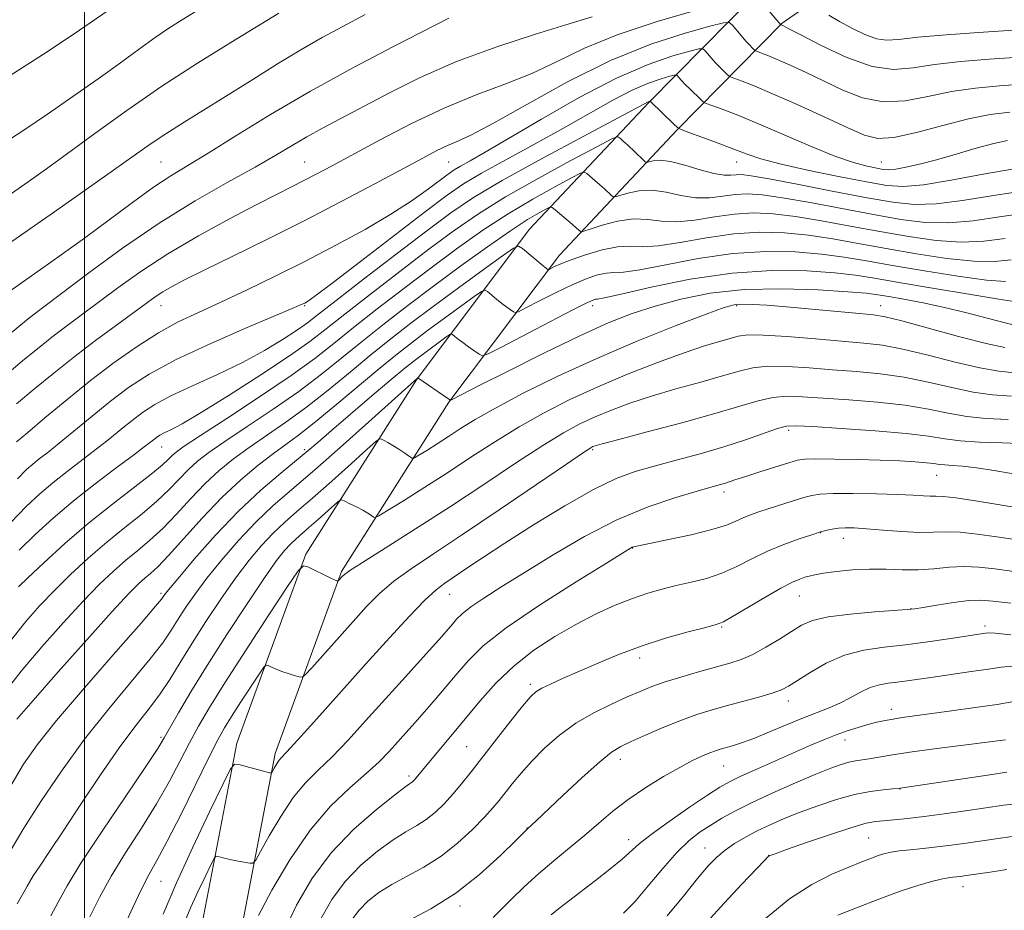
# Model space of a CAD drawing. Extents: x 2104800 to 2107700, y 314800 to 317700.
# Drawn here: x 2106984 to 2107224, y 315184 to 315400 of the extents above; entities that cross this region are included whole.
import ezdxf

# ---------------------------------------------------------------- set-up
doc = ezdxf.new("R2010")
doc.units = 0
doc.header["$MEASUREMENT"] = 0
for name, color, linetype, lineweight in [('DTM HARD BREAKLINE', 7, 'Continuous', 0), ('DTM SPOT ELEVATION', 2, 'Continuous', 13), ('GRID LINE', 7, 'Continuous', 0), ('INDEX CONTOUR', 41, 'Continuous', 13), ('INTERMEDIATE CONTOUR', 44, 'Continuous', 0)]:
    doc.layers.add(name, color=color, linetype=linetype, lineweight=lineweight)

msp = doc.modelspace()

# ---------------------------------------------------------------- linework, layer by layer
at = {"layer": 'DTM HARD BREAKLINE'}
for points in [[(2107028.11, 315000, 1030.195), (2107024.74, 315048.71, 1034.01), (2107018.41, 315094.53, 1040.45), (2107021.74, 315136.57, 1045.84), (2107028.54, 315180.08, 1050.5), (2107037.08, 315224.42, 1054.43), (2107053.84, 315270.39, 1058.2), (2107080.7, 315312.78, 1063.91), (2107108.13, 315349.34, 1070.68), (2107137.22, 315380.27, 1077.91), (2107163.45, 315406.91, 1086.12), (2107182.17, 315420.06, 1091.49), (2107189.22, 315430.97, 1093.56), (2107191.03, 315455.12, 1097.95)], [(2107037.735, 315000, 1030.139), (2107034.29, 315049.7, 1034.01), (2107028.06, 315094.81, 1040.45), (2107031.28, 315135.45, 1045.84), (2107038, 315178.43, 1050.5), (2107046.36, 315221.85, 1054.43), (2107062.5, 315266.13, 1058.2), (2107088.61, 315307.32, 1063.91), (2107115.49, 315343.15, 1070.68), (2107144.14, 315373.61, 1077.91), (2107169.68, 315399.55, 1086.12), (2107189.22, 315413.28, 1091.49), (2107198.61, 315427.81, 1093.56), (2107200.6, 315454.4, 1097.95)]]:
    msp.add_polyline3d(points, dxfattribs=at)
at = {"layer": 'DTM SPOT ELEVATION'}
for p in [(2107018.57, 315365.8, 1090.99), (2107053.57, 315365.8, 1086.91), (2107088.57, 315365.8, 1083.14), (2107158.57, 315365.8, 1077.3), (2107193.79, 315365.8, 1080.94), (2107018.57, 315330.8, 1083.27), (2107053.57, 315330.8, 1079.87), (2107123.57, 315330.8, 1065.51), (2107158.57, 315330.8, 1061.74), (2107193.57, 315330.8, 1062.66), (2107171.2, 315300.53, 1053.65), (2107018.79, 315296.44, 1075.24), (2107053.57, 315295.8, 1066.34), (2107123.57, 315295.8, 1055.8), (2107207.21, 315289.57, 1051.15), (2107155.52, 315285.52, 1051.55), (2107179.04, 315275.57, 1047.95), (2107184.49, 315274.19, 1047.35), (2107133.25, 315271.87, 1049.95), (2107018.57, 315260.8, 1066.31), (2107088.78, 315260.58, 1053.2), (2107173.83, 315260.2, 1045.16), (2107200.94, 315257.14, 1044.05), (2107154.94, 315252.66, 1045.85), (2107218.97, 315252.92, 1042.4), (2107135.02, 315245.11, 1045.45), (2107108.44, 315238.66, 1046.35), (2107171.17, 315234.67, 1041.45), (2107196.19, 315232.64, 1038.55), (2107018.57, 315225.8, 1060.27), (2107184.92, 315225.13, 1037.37), (2107092.92, 315223.56, 1046.95), (2107130.26, 315220.49, 1041.45), (2107155.43, 315218.86, 1039.15), (2107078.89, 315216.37, 1048.35), (2107198.3, 315213.21, 1033.95), (2107107.59, 315203.75, 1042.05), (2107132.3, 315200.88, 1038.55), (2107190.69, 315201.35, 1030.97), (2107150.89, 315198.88, 1034.76), (2107166.32, 315197.08, 1032.03), (2107018.57, 315190.8, 1055.1), (2107213.58, 315189.49, 1027.35), (2107091.27, 315184.81, 1041.65)]:
    msp.add_point(p, dxfattribs=at)
at = {"layer": 'GRID LINE', "flags": 128}
msp.add_lwpolyline([(2107000, 317500), (2107000, 315000)], dxfattribs=at)
at = {"layer": 'INDEX CONTOUR', "flags": 128}
for points, elevation in [([(2106981.582, 315334.207), (2106989.318, 315339.615), (2106994.36, 315343.187), (2106999.974, 315347.256), (2107011.683, 315355.947), (2107016.795, 315359.617), (2107020.986, 315362.384), (2107030.065, 315367.909), (2107036.84, 315372.142), (2107045.259, 315377.334), (2107054.967, 315383.041), (2107065.398, 315388.776), (2107075.163, 315393.902), (2107088.579, 315400.747)], 1090), ([(2106983.693, 315288.731), (2106985.91, 315290.938), (2106987.427, 315292.262), (2106989.016, 315293.523), (2106991.064, 315295.125), (2106993.859, 315297.368), (2107001.875, 315303.977), (2107006.337, 315307.576), (2107010.736, 315310.907), (2107015.75, 315314.172), (2107022.273, 315317.701), (2107030.722, 315321.654), (2107039.583, 315325.51), (2107051.086, 315330.357), (2107052.928, 315331.153), (2107053.579, 315331.463), (2107054.227, 315331.849), (2107056.025, 315333.139), (2107060.117, 315336.226), (2107067.102, 315341.578), (2107082.932, 315353.736), (2107088.179, 315357.688), (2107092.159, 315360.434), (2107096.51, 315363.04), (2107102.437, 315366.325), (2107109.418, 315370.123), (2107116.498, 315374.025), (2107128.446, 315380.804), (2107133.196, 315383.288), (2107137.141, 315384.994), (2107140.21, 315386.047), (2107142.31, 315386.634), (2107143.437, 315386.916), (2107143.917, 315386.944), (2107144.162, 315386.739), (2107144.526, 315386.316), (2107145.141, 315385.638), (2107146.079, 315384.663), (2107147.347, 315383.401), (2107149.782, 315381.042), (2107150.457, 315380.433), (2107151.169, 315380.043), (2107152.53, 315379.533), (2107155.048, 315378.613), (2107158.827, 315377.158), (2107163.87, 315375.09), (2107176.517, 315369.627), (2107182.421, 315367.222), (2107187.006, 315365.63), (2107190.325, 315364.724), (2107192.625, 315364.239), (2107194.206, 315363.965), (2107195.568, 315363.891), (2107197.258, 315364.057), (2107199.728, 315364.502), (2107203.042, 315365.251), (2107207.164, 315366.331), (2107211.952, 315367.71), (2107216.824, 315369.14), (2107221.092, 315370.317), (2107224.392, 315371.028)], 1080), ([(2106980.139, 315236.183), (2106984.628, 315241.866), (2106989.672, 315247.843), (2106994.871, 315253.724), (2106999.675, 315258.935), (2107003.675, 315263.054), (2107007.028, 315266.265), (2107010.03, 315268.897), (2107012.95, 315271.284), (2107015.923, 315273.753), (2107019.053, 315276.633), (2107022.405, 315280.123), (2107025.887, 315283.909), (2107029.367, 315287.551), (2107032.77, 315290.723), (2107036.254, 315293.564), (2107040.035, 315296.325), (2107048.953, 315302.465), (2107053.982, 315306.132), (2107059.261, 315310.292), (2107064.576, 315314.671), (2107069.692, 315318.911), (2107074.493, 315322.778), (2107079.348, 315326.544), (2107084.749, 315330.601), (2107090.911, 315335.143), (2107096.943, 315339.545), (2107101.678, 315342.985), (2107104.32, 315344.839), (2107105.565, 315345.293), (2107106.477, 315344.74), (2107111.025, 315340.936), (2107112.45, 315339.792), (2107112.658, 315339.643), (2107112.774, 315339.59), (2107112.971, 315339.652), (2107114.296, 315340.324), (2107115.85, 315341.018), (2107118.337, 315341.993), (2107121.85, 315343.213), (2107125.839, 315344.384), (2107129.588, 315345.143), (2107132.652, 315345.279), (2107135.666, 315345.177), (2107139.53, 315345.366), (2107144.876, 315346.207), (2107151.236, 315347.365), (2107157.867, 315348.333), (2107164.18, 315348.71), (2107170.188, 315348.531), (2107176.053, 315347.937), (2107181.956, 315347.057), (2107188.153, 315345.966), (2107194.913, 315344.729), (2107202.322, 315343.441), (2107209.716, 315342.332), (2107216.241, 315341.663), (2107221.3, 315341.607), (2107225.324, 315341.967)], 1070), ([(2106991.81, 315182.41), (2106993.669, 315185.864), (2106995.791, 315189.69), (2106999.141, 315195.154), (2107004.265, 315202.953), (2107010.042, 315211.525), (2107014.927, 315218.737), (2107017.826, 315223.095), (2107019.407, 315225.645), (2107022.872, 315231.741), (2107025.886, 315236.862), (2107029.841, 315243.318), (2107034.615, 315250.815), (2107039.529, 315258.32), (2107043.765, 315264.611), (2107046.718, 315268.794), (2107048.655, 315271.28), (2107050.057, 315272.806), (2107051.358, 315274.028), (2107054.594, 315276.822), (2107056.81, 315278.783), (2107060.886, 315282.462), (2107061.923, 315283.352), (2107062.547, 315283.561), (2107063.296, 315283.267), (2107064.556, 315282.644), (2107066.128, 315281.849), (2107067.665, 315281.035), (2107068.883, 315280.332), (2107069.756, 315279.781), (2107070.315, 315279.401), (2107070.718, 315279.268), (2107071.601, 315279.675), (2107073.721, 315280.972), (2107077.59, 315283.381), (2107082.746, 315286.628), (2107088.481, 315290.318), (2107094.221, 315294.097), (2107099.926, 315297.816), (2107105.684, 315301.377), (2107111.606, 315304.711), (2107117.871, 315307.887), (2107124.677, 315311.012), (2107132.054, 315314.119), (2107139.368, 315316.997), (2107145.815, 315319.366), (2107150.78, 315321.03), (2107154.392, 315322.12), (2107156.967, 315322.852), (2107158.946, 315323.389), (2107161.276, 315323.694), (2107165.026, 315323.682), (2107170.856, 315323.312), (2107177.758, 315322.739), (2107189.516, 315321.719), (2107194.048, 315321.179), (2107199.004, 315320.255), (2107205.12, 315318.78), (2107211.695, 315317.099), (2107217.66, 315315.68), (2107222.282, 315314.869), (2107226.134, 315314.5)], 1060), ([(2107042.277, 315182.456), (2107045.549, 315188.588), (2107049.916, 315196.014), (2107054.848, 315203.226), (2107059.844, 315209.029), (2107064.522, 315213.489), (2107068.533, 315216.991), (2107071.636, 315219.883), (2107074.062, 315222.384), (2107078.198, 315226.955), (2107080.343, 315229.348), (2107082.677, 315231.996), (2107085.252, 315234.98), (2107087.957, 315238.168), (2107090.636, 315241.376), (2107093.346, 315244.533), (2107096.959, 315248.05), (2107102.554, 315252.447), (2107110.648, 315257.954), (2107119.523, 315263.62), (2107126.899, 315268.2), (2107132.766, 315271.811), (2107133.196, 315272.048), (2107133.563, 315272.166), (2107134.707, 315272.422), (2107142, 315273.918), (2107147.52, 315275.106), (2107152.559, 315276.335), (2107156.071, 315277.436), (2107158.378, 315278.391), (2107160.142, 315279.222), (2107161.939, 315279.961), (2107164, 315280.683), (2107166.461, 315281.478), (2107172.337, 315283.323), (2107174.905, 315284.115), (2107176.839, 315284.653), (2107178.884, 315284.959), (2107182.026, 315285.09), (2107186.875, 315285.097), (2107192.536, 315285.015), (2107197.739, 315284.875), (2107201.498, 315284.71), (2107203.982, 315284.566), (2107205.645, 315284.49), (2107207.001, 315284.489), (2107208.805, 315284.408), (2107211.872, 315284.058), (2107216.673, 315283.321), (2107227.524, 315281.524)], 1050), ([(2107099.34, 315181.993), (2107103.83, 315186.469), (2107106.926, 315189.449), (2107110.414, 315192.626), (2107114.143, 315195.795), (2107117.932, 315198.905), (2107121.596, 315201.944), (2107125.032, 315204.905), (2107128.468, 315207.816), (2107132.219, 315210.712), (2107136.456, 315213.583), (2107140.804, 315216.249), (2107144.745, 315218.489), (2107147.877, 315220.14), (2107150.252, 315221.278), (2107152.033, 315222.036), (2107153.403, 315222.546), (2107154.604, 315222.926), (2107157.54, 315223.737), (2107159.748, 315224.438), (2107162.735, 315225.54), (2107166.58, 315227.117), (2107170.82, 315228.911), (2107174.859, 315230.579), (2107181.094, 315232.968), (2107183.677, 315234.098), (2107186.205, 315235.435), (2107188.678, 315236.797), (2107191.044, 315237.916), (2107193.273, 315238.6), (2107195.439, 315238.972), (2107197.637, 315239.227), (2107200.003, 315239.537), (2107206.392, 315240.475), (2107215.602, 315241.79), (2107219.8, 315242.407), (2107222.913, 315242.88), (2107225.475, 315243.155)], 1040), ([(2107165.627, 315181.719), (2107171.402, 315186.479), (2107176.875, 315190.043), (2107181.755, 315192.515), (2107185.844, 315194.239), (2107189.01, 315195.509), (2107191.392, 315196.442), (2107193.196, 315197.107), (2107194.659, 315197.573), (2107196.153, 315197.909), (2107198.082, 315198.185), (2107200.733, 315198.461), (2107203.92, 315198.767), (2107207.342, 315199.126), (2107210.78, 315199.556), (2107214.367, 315200.064), (2107222.74, 315201.305), (2107227.297, 315201.909)], 1030)]:
    msp.add_lwpolyline(points, dxfattribs=dict(at, elevation=elevation))
at = {"layer": 'INTERMEDIATE CONTOUR', "flags": 128}
for points, elevation in [([(2106980.372, 315370.398), (2106985.245, 315373.522), (2106990.98, 315377.373), (2106997.206, 315381.681), (2107003.306, 315386), (2107008.756, 315389.939), (2107013.408, 315393.33), (2107017.204, 315396.058), (2107020.293, 315398.162), (2107023.63, 315400.292), (2107035.375, 315407.613)], 1096), ([(2107164.09, 315405.312), (2107169.317, 315399.168), (2107169.61, 315399.05), (2107169.93, 315398.897), (2107171.127, 315398.28), (2107174.024, 315396.763), (2107179.09, 315394.154), (2107185.371, 315391.238), (2107191.561, 315389.042), (2107196.728, 315388.317), (2107201.457, 315388.69), (2107206.711, 315389.509), (2107213.112, 315390.235), (2107219.937, 315390.789), (2107226.126, 315391.203), (2107230.971, 315391.562), (2107235.184, 315392.156), (2107239.829, 315393.327), (2107245.593, 315395.265), (2107251.659, 315397.564), (2107256.832, 315399.664), (2107260.243, 315401.145)], 1086), ([(2106963.897, 315309.126), (2106985.434, 315326.927), (2106986.722, 315327.956), (2106988.086, 315328.995), (2106990.414, 315330.749), (2107001.066, 315338.814), (2107009.264, 315344.821), (2107018.176, 315350.929), (2107026.902, 315356.327), (2107034.85, 315360.862), (2107041.503, 315364.548), (2107046.55, 315367.446), (2107050.499, 315369.795), (2107054.063, 315371.882), (2107057.882, 315373.982), (2107074.024, 315382.55), (2107081.627, 315386.338), (2107090.452, 315390.191), (2107100.251, 315393.802), (2107109.655, 315396.88), (2107117.016, 315399.137), (2107123.48, 315401.115)], 1088), ([(2106974.621, 315308.765), (2106985.445, 315317.772), (2106988.96, 315320.667), (2106992.065, 315323.137), (2106995.373, 315325.654), (2107008.12, 315335.159), (2107013.712, 315339.153), (2107020.25, 315343.426), (2107027.71, 315347.816), (2107035.268, 315351.958), (2107041.903, 315355.442), (2107046.871, 315357.984), (2107053.519, 315361.325), (2107056.483, 315362.861), (2107060.094, 315364.79), (2107071.728, 315371.102), (2107079.55, 315375.167), (2107087.62, 315378.989), (2107095.215, 315382.08), (2107102.237, 315384.701), (2107108.746, 315387.303), (2107114.942, 315390.235), (2107121.581, 315393.438), (2107129.555, 315396.749), (2107139.259, 315399.976), (2107149.085, 315402.809)], 1086), ([(2106975.876, 315341.951), (2106992.438, 315353.493), (2107000.378, 315359.047), (2107007.086, 315363.773), (2107012.073, 315367.331), (2107015.996, 315370.105), (2107019.799, 315372.665), (2107024.239, 315375.482), (2107034.971, 315382.129), (2107040.931, 315385.886), (2107046.919, 315389.646), (2107052.596, 315393.097), (2107057.767, 315396.043), (2107062.817, 315398.76), (2107068.271, 315401.646)], 1092), ([(2106981.475, 315357.556), (2106986.29, 315360.917), (2106990.75, 315364.08), (2106995.894, 315367.815), (2107002.504, 315372.673), (2107010.323, 315378.325), (2107018.834, 315384.22), (2107027.483, 315389.849), (2107035.557, 315394.867), (2107047.226, 315401.968)], 1094), ([(2106981.938, 315386.781), (2106990.9, 315392.577), (2106998.764, 315397.853), (2107005.549, 315402.458)], 1098), ([(2107180.999, 315401.509), (2107183.589, 315399.98), (2107186.618, 315398.315), (2107189.75, 315396.8), (2107192.598, 315395.757), (2107195.032, 315395.412), (2107197.971, 315395.616), (2107202.593, 315396.119), (2107209.552, 315396.701), (2107217.389, 315397.252), (2107228.294, 315397.971), (2107230.554, 315398.213), (2107232.082, 315398.571), (2107233.952, 315399.234), (2107236.816, 315400.515)], 1088), ([(2106983.498, 315306.955), (2106987.939, 315310.666), (2106992.515, 315314.431), (2106997.408, 315318.317), (2107002.661, 315322.314), (2107007.756, 315326.088), (2107015.049, 315331.439), (2107017.18, 315332.968), (2107019.019, 315334.176), (2107021.172, 315335.426), (2107024.301, 315337.069), (2107029.083, 315339.453), (2107035.944, 315342.814), (2107044.325, 315346.936), (2107053.409, 315351.492), (2107062.41, 315356.14), (2107070.635, 315360.485), (2107082.297, 315366.747), (2107085.707, 315368.536), (2107088.284, 315369.766), (2107090.747, 315370.804), (2107094.114, 315372.353), (2107099.478, 315375.2), (2107107.539, 315379.803), (2107117.428, 315385.303), (2107127.874, 315390.507), (2107137.695, 315394.462), (2107146.019, 315397.156), (2107152.052, 315398.815), (2107155.335, 315399.637), (2107156.734, 315399.716), (2107157.447, 315399.121), (2107159.646, 315396.542), (2107160.826, 315395.195), (2107161.743, 315394.194), (2107162.384, 315393.533), (2107163.021, 315392.928), (2107163.268, 315392.793), (2107164.64, 315392.284), (2107166.151, 315391.689), (2107168.445, 315390.723), (2107171.624, 315389.315), (2107175.502, 315387.524), (2107184.366, 315383.239), (2107189.138, 315381.379), (2107194.178, 315380.4), (2107199.506, 315380.65), (2107205.08, 315381.692), (2107210.827, 315382.898), (2107216.671, 315383.77), (2107222.483, 315384.326), (2107228.129, 315384.716)], 1084), ([(2106983.454, 315297.664), (2106986.195, 315300.002), (2106990.387, 315303.526), (2106995.698, 315307.925), (2107001.503, 315312.592), (2107007.257, 315316.997), (2107012.775, 315320.922), (2107017.963, 315324.228), (2107022.816, 315326.872), (2107027.712, 315329.201), (2107033.125, 315331.659), (2107039.397, 315334.594), (2107046.359, 315337.971), (2107053.715, 315341.659), (2107061.144, 315345.52), (2107068.228, 315349.383), (2107074.524, 315353.073), (2107079.675, 315356.416), (2107083.655, 315359.251), (2107088.428, 315362.854), (2107089.873, 315363.852), (2107091.453, 315364.798), (2107093.768, 315366.089), (2107097.445, 315368.161), (2107103.119, 315371.459), (2107111.084, 315376.167), (2107120.29, 315381.442), (2107129.346, 315386.177), (2107137.066, 315389.514), (2107143.07, 315391.575), (2107147.182, 315392.725), (2107149.386, 315393.277), (2107150.325, 315393.33), (2107150.804, 315392.93), (2107151.477, 315392.14), (2107152.394, 315391.09), (2107153.452, 315389.929), (2107154.545, 315388.797), (2107156.285, 315387.09), (2107156.739, 315386.681), (2107157.219, 315386.418), (2107158.134, 315386.075), (2107159.886, 315385.43), (2107162.822, 315384.272), (2107167.28, 315382.396), (2107173.319, 315379.733), (2107179.877, 315376.767), (2107185.613, 315374.122), (2107189.643, 315372.324), (2107192.905, 315371.52), (2107196.793, 315371.759), (2107202.286, 315372.983), (2107208.702, 315374.694), (2107214.944, 315376.288), (2107220.23, 315377.304), (2107225.031, 315377.862)], 1082), ([(2106982.021, 315278.017), (2106985.862, 315281.927), (2106989.144, 315285.021), (2106992.339, 315287.755), (2106995.802, 315290.495), (2107002.885, 315295.916), (2107006.056, 315298.436), (2107008.929, 315300.771), (2107011.569, 315302.897), (2107014.128, 315304.832), (2107017.093, 315306.749), (2107021.033, 315308.861), (2107026.296, 315311.325), (2107032.339, 315314.072), (2107038.396, 315316.984), (2107043.804, 315319.914), (2107048.309, 315322.64), (2107051.759, 315324.91), (2107054.257, 315326.684), (2107056.933, 315328.738), (2107061.172, 315332.058), (2107067.845, 315337.237), (2107075.759, 315343.338), (2107083.21, 315349.035), (2107089.075, 315353.404), (2107094.588, 315357.126), (2107101.567, 315361.281), (2107111.106, 315366.56), (2107121.39, 315372.085), (2107137.047, 315380.4), (2107137.508, 315380.557), (2107137.519, 315380.549), (2107143.279, 315374.992), (2107144.175, 315374.186), (2107145.12, 315373.668), (2107146.925, 315372.992), (2107150.117, 315371.838), (2107154.083, 315370.386), (2107157.928, 315368.935), (2107161.103, 315367.703), (2107164.435, 315366.564), (2107169.096, 315365.308), (2107175.792, 315363.806), (2107183.354, 315362.251), (2107190.146, 315360.919), (2107195.07, 315360.056), (2107199.17, 315359.79), (2107204.03, 315360.218), (2107210.752, 315361.346), (2107218.527, 315362.809), (2107226.062, 315364.15)], 1078), ([(2106984.141, 315271.323), (2106988.031, 315275.123), (2106992.377, 315279.103), (2106997.252, 315283.248), (2107002.588, 315287.467), (2107007.737, 315291.363), (2107011.91, 315294.465), (2107014.543, 315296.447), (2107016.802, 315298.218), (2107017.506, 315298.751), (2107018.323, 315299.279), (2107019.408, 315299.86), (2107021.012, 315300.639), (2107023.765, 315302.096), (2107028.389, 315304.8), (2107035.203, 315309.042), (2107042.913, 315314.008), (2107049.822, 315318.611), (2107054.769, 315322.111), (2107058.751, 315325.163), (2107063.302, 315328.771), (2107069.513, 315333.627), (2107076.703, 315339.174), (2107083.753, 315344.542), (2107089.892, 315349.1), (2107095.77, 315353.162), (2107102.383, 315357.281), (2107110.285, 315361.785), (2107118.242, 315366.112), (2107124.576, 315369.477), (2107128.078, 315371.312), (2107129.447, 315371.921), (2107129.859, 315371.826), (2107130.3, 315371.453), (2107130.999, 315370.837), (2107132.004, 315369.92), (2107135.723, 315366.38), (2107136.347, 315365.814), (2107136.757, 315365.666), (2107137.305, 315365.805), (2107138.313, 315366.079), (2107139.993, 315366.219), (2107142.528, 315365.928), (2107145.951, 315365.038), (2107149.701, 315363.888), (2107153.064, 315362.943), (2107155.505, 315362.542), (2107157.186, 315362.546), (2107158.446, 315362.689), (2107159.748, 315362.721), (2107162.067, 315362.442), (2107166.502, 315361.664), (2107173.664, 315360.298), (2107182.203, 315358.639), (2107190.282, 315357.081), (2107196.57, 315355.964), (2107201.767, 315355.433), (2107207.082, 315355.58), (2107213.493, 315356.417), (2107221.054, 315357.645), (2107229.592, 315358.883)], 1076), ([(2106983.949, 315262.411), (2106986.26, 315264.629), (2106990.158, 315268.288), (2106995.268, 315272.935), (2107001.01, 315277.896), (2107006.804, 315282.567), (2107016.218, 315289.824), (2107018.866, 315292.007), (2107020.372, 315293.403), (2107021.293, 315294.337), (2107022.262, 315295.193), (2107024.234, 315296.604), (2107028.243, 315299.26), (2107034.856, 315303.568), (2107042.777, 315308.773), (2107050.243, 315313.831), (2107055.98, 315317.987), (2107060.657, 315321.643), (2107065.432, 315325.484), (2107071.18, 315330.016), (2107077.648, 315335.009), (2107084.297, 315340.049), (2107090.704, 315344.792), (2107096.893, 315349.167), (2107102.997, 315353.174), (2107109.017, 315356.774), (2107114.385, 315359.765), (2107118.393, 315361.907), (2107120.596, 315363.038), (2107121.57, 315363.317), (2107122.151, 315362.985), (2107124.127, 315361.305), (2107125.335, 315360.244), (2107126.468, 315359.209), (2107128.116, 315357.647), (2107128.545, 315357.308), (2107129.071, 315357.303), (2107132.106, 315358.232), (2107134.811, 315358.788), (2107138.006, 315358.931), (2107141.457, 315358.432), (2107145.015, 315357.649), (2107148.553, 315357.084), (2107151.962, 315357.097), (2107155.202, 315357.486), (2107158.252, 315357.905), (2107161.225, 315358.051), (2107164.774, 315357.805), (2107169.687, 315357.088), (2107176.427, 315355.884), (2107191.826, 315352.963), (2107198.488, 315351.79), (2107204.417, 315351.066), (2107210.135, 315350.941), (2107216.095, 315351.48), (2107222.477, 315352.419), (2107229.393, 315353.409)], 1074), ([(2106981.76, 315248.947), (2106985.753, 315253.968), (2106989.159, 315257.884), (2106992.596, 315261.47), (2106996.538, 315265.328), (2107000.888, 315269.358), (2107005.402, 315273.285), (2107009.842, 315276.892), (2107013.991, 315280.186), (2107017.636, 315283.229), (2107020.635, 315286.065), (2107025.331, 315290.944), (2107027.516, 315292.958), (2107030.244, 315295.083), (2107034.138, 315297.793), (2107039.566, 315301.405), (2107045.865, 315305.619), (2107052.113, 315309.981), (2107057.62, 315314.14), (2107062.617, 315318.157), (2107067.562, 315322.197), (2107072.848, 315326.406), (2107078.592, 315330.845), (2107084.842, 315335.557), (2107091.515, 315340.483), (2107098.015, 315345.171), (2107103.614, 315349.068), (2107107.749, 315351.763), (2107110.526, 315353.418), (2107112.211, 315354.336), (2107113.114, 315354.763), (2107113.693, 315354.713), (2107114.444, 315354.144), (2107118.664, 315350.568), (2107119.636, 315349.719), (2107120.51, 315348.914), (2107120.742, 315348.799), (2107121.385, 315348.941), (2107122.989, 315349.46), (2107125.9, 315350.384), (2107129.63, 315351.359), (2107133.484, 315351.935), (2107136.962, 315351.825), (2107140.329, 315351.409), (2107144.042, 315351.225), (2107148.419, 315351.652), (2107153.219, 315352.425), (2107158.06, 315353.118), (2107162.703, 315353.381), (2107167.481, 315353.168), (2107172.869, 315352.513), (2107179.192, 315351.471), (2107186.168, 315350.19), (2107193.369, 315348.846), (2107200.405, 315347.615), (2107207.066, 315346.699), (2107213.188, 315346.302), (2107218.697, 315346.543), (2107223.9, 315347.193)], 1072), ([(2106983.58, 315230.194), (2106987.496, 315234.785), (2106993.591, 315241.717), (2107000.583, 315249.563), (2107006.755, 315256.4), (2107010.811, 315260.782), (2107013.166, 315263.172), (2107014.659, 315264.508), (2107016.058, 315265.675), (2107017.855, 315267.322), (2107020.47, 315270.038), (2107028.645, 315279.162), (2107033.404, 315284.159), (2107038.024, 315288.489), (2107042.265, 315292.044), (2107045.931, 315294.857), (2107048.988, 315297.077), (2107052.041, 315299.312), (2107055.852, 315302.281), (2107060.901, 315306.445), (2107071.822, 315315.624), (2107076.091, 315319.117), (2107079.737, 315321.976), (2107083.419, 315324.75), (2107087.557, 315327.799), (2107094.789, 315333.065), (2107096.563, 315334.31), (2107097.399, 315334.616), (2107098.013, 315334.244), (2107100.198, 315332.429), (2107101.499, 315331.391), (2107102.678, 315330.498), (2107104.327, 315329.326), (2107104.786, 315329.121), (2107105.562, 315329.364), (2107107.321, 315330.263), (2107110.483, 315331.914), (2107114.491, 315333.949), (2107118.544, 315335.892), (2107121.987, 315337.354), (2107124.749, 315338.292), (2107126.907, 315338.754), (2107128.703, 315338.853), (2107131.048, 315338.959), (2107135.02, 315339.507), (2107141.334, 315340.762), (2107149.252, 315342.305), (2107157.674, 315343.548), (2107165.658, 315344.04), (2107172.895, 315343.895), (2107179.236, 315343.362), (2107184.721, 315342.643), (2107190.136, 315341.741), (2107196.457, 315340.611), (2107204.24, 315339.267), (2107212.365, 315337.965), (2107219.293, 315337.025), (2107223.903, 315336.67)], 1068), ([(2106982.2, 315214.159), (2106985.204, 315219.276), (2106988.473, 315223.997), (2106993.19, 315229.882), (2107000.013, 315237.878), (2107007.518, 315246.489), (2107013.764, 315253.611), (2107017.309, 315257.691), (2107018.733, 315259.392), (2107019.465, 315260.435), (2107020.472, 315261.71), (2107022.754, 315264.472), (2107026.705, 315269.142), (2107031.838, 315274.957), (2107037.447, 315280.86), (2107042.88, 315285.969), (2107047.714, 315290.1), (2107051.581, 315293.241), (2107054.349, 315295.524), (2107056.82, 315297.643), (2107060.032, 315300.43), (2107064.655, 315304.415), (2107069.893, 315308.899), (2107074.585, 315312.88), (2107077.877, 315315.617), (2107080.149, 315317.429), (2107082.089, 315318.895), (2107087.899, 315323.146), (2107088.806, 315323.782), (2107089.233, 315323.938), (2107089.547, 315323.748), (2107090.057, 315323.324), (2107090.855, 315322.689), (2107091.973, 315321.845), (2107093.388, 315320.829), (2107095.997, 315319.01), (2107096.798, 315318.652), (2107098.153, 315319.076), (2107101.224, 315320.646), (2107113.131, 315326.879), (2107118.751, 315329.792), (2107122.124, 315331.494), (2107123.66, 315332.2), (2107124.228, 315332.365), (2107124.754, 315332.427), (2107126.43, 315332.742), (2107130.509, 315333.649), (2107137.791, 315335.317), (2107147.269, 315337.244), (2107157.482, 315338.761), (2107167.135, 315339.37), (2107175.602, 315339.258), (2107182.42, 315338.785), (2107187.485, 315338.229), (2107192.119, 315337.517), (2107198, 315336.494), (2107206.157, 315335.092), (2107215.015, 315333.597), (2107222.346, 315332.386), (2107226.505, 315331.733)], 1066), ([(2106982.202, 315198.53), (2106985.289, 315203.696), (2106989.404, 315210.194), (2106994.4, 315217.612), (2107000.012, 315225.335), (2107005.907, 315232.772), (2107015.989, 315244.864), (2107019.023, 315248.784), (2107021.014, 315251.7), (2107022.644, 315254.308), (2107024.501, 315257.204), (2107026.823, 315260.577), (2107029.756, 315264.518), (2107033.376, 315269.026), (2107037.444, 315273.731), (2107041.651, 315278.176), (2107045.834, 315282.105), (2107050.432, 315286.088), (2107056.033, 315290.898), (2107062.881, 315296.951), (2107069.858, 315303.223), (2107081.067, 315313.26), (2107088.592, 315308.068), (2107088.999, 315307.871), (2107089.236, 315307.937), (2107091.6, 315309.148), (2107095.807, 315311.286), (2107103.007, 315314.927), (2107111.829, 315319.326), (2107120.408, 315323.478), (2107127.349, 315326.612), (2107133.142, 315328.898), (2107138.749, 315330.74), (2107144.993, 315332.434), (2107152.153, 315333.843), (2107160.373, 315334.724), (2107169.525, 315334.921), (2107178.422, 315334.649), (2107185.604, 315334.211), (2107190.102, 315333.84), (2107192.929, 315333.491), (2107195.585, 315333.044), (2107199.261, 315332.401), (2107203.9, 315331.527), (2107209.133, 315330.408), (2107214.549, 315329.075), (2107223.575, 315326.698), (2107226.164, 315326.113)], 1064), ([(2106983.65, 315185.314), (2106985.591, 315188.742), (2106986.053, 315189.598), (2106986.616, 315190.598), (2106987.552, 315192.105), (2106989.114, 315194.471), (2106991.479, 315198.005), (2106994.803, 315203.007), (2106999.107, 315209.528), (2107003.868, 315216.656), (2107008.428, 315223.232), (2107012.273, 315228.391), (2107015.466, 315232.475), (2107018.214, 315236.118), (2107020.736, 315239.877), (2107023.296, 315244.01), (2107026.171, 315248.688), (2107029.537, 315253.972), (2107033.173, 315259.443), (2107036.761, 315264.564), (2107040.047, 315268.91), (2107043.05, 315272.506), (2107045.854, 315275.491), (2107048.6, 315278.071), (2107051.653, 315280.718), (2107055.432, 315283.968), (2107060.112, 315288.109), (2107064.89, 315292.407), (2107068.715, 315295.876), (2107070.844, 315297.784), (2107071.747, 315298.429), (2107072.198, 315298.363), (2107072.839, 315298.042), (2107073.781, 315297.533), (2107075.007, 315296.806), (2107076.451, 315295.878), (2107077.876, 315294.919), (2107078.999, 315294.148), (2107079.67, 315293.755), (2107080.276, 315293.833), (2107081.337, 315294.449), (2107083.227, 315295.626), (2107085.745, 315297.213), (2107088.547, 315299.014), (2107091.461, 315300.916), (2107095.02, 315303.125), (2107099.931, 315305.927), (2107106.703, 315309.506), (2107115.065, 315313.64), (2107124.547, 315318), (2107134.535, 315322.247), (2107143.84, 315325.981), (2107151.127, 315328.789), (2107155.517, 315330.392), (2107157.948, 315331.058), (2107159.816, 315331.19), (2107162.32, 315331.122), (2107165.881, 315330.907), (2107170.724, 315330.528), (2107176.825, 315329.993), (2107188.423, 315328.929), (2107191.861, 315328.586), (2107194.715, 315328.1), (2107198.739, 315327.094), (2107212.527, 315323.319), (2107219.217, 315321.59), (2107223.808, 315320.61)], 1062), ([(2107001.288, 315182.161), (2107003.73, 315186.98), (2107006.491, 315192.01), (2107009.973, 315197.673), (2107013.831, 315203.696), (2107017.529, 315209.632), (2107020.651, 315215.11), (2107023.257, 315220.056), (2107025.524, 315224.473), (2107027.708, 315228.532), (2107030.365, 315233.072), (2107034.131, 315239.104), (2107039.304, 315247.129), (2107044.845, 315255.615), (2107049.379, 315262.518), (2107051.943, 315266.316), (2107053.224, 315267.551), (2107054.318, 315267.279), (2107059.867, 315264.567), (2107060.932, 315264.065), (2107061.408, 315263.857), (2107061.562, 315263.804), (2107061.627, 315263.796), (2107061.699, 315263.848), (2107062.754, 315265.028), (2107063.2, 315265.447), (2107064.515, 315266.374), (2107067.624, 315268.38), (2107073.143, 315271.858), (2107080.482, 315276.501), (2107088.743, 315281.823), (2107097.078, 315287.337), (2107104.842, 315292.515), (2107111.437, 315296.826), (2107116.484, 315299.906), (2107120.482, 315302.062), (2107124.15, 315303.768), (2107128.112, 315305.421), (2107132.626, 315307.106), (2107137.859, 315308.827), (2107143.811, 315310.571), (2107149.838, 315312.239), (2107155.124, 315313.716), (2107159.146, 315314.892), (2107162.528, 315315.702), (2107166.181, 315316.092), (2107170.795, 315316.044), (2107176.177, 315315.703), (2107181.918, 315315.248), (2107187.679, 315314.805), (2107193.444, 315314.252), (2107199.268, 315313.417), (2107205.151, 315312.207), (2107210.86, 315310.879), (2107216.103, 315309.771), (2107220.756, 315309.128), (2107225.368, 315308.796)], 1058), ([(2107009.445, 315179.332), (2107011.737, 315184.379), (2107013.84, 315188.867), (2107015.681, 315192.393), (2107017.621, 315195.867), (2107020.13, 315200.527), (2107023.476, 315207.124), (2107030.27, 315220.881), (2107032.446, 315225.172), (2107034.063, 315228.093), (2107035.783, 315230.878), (2107038.058, 315234.407), (2107042.489, 315241.175), (2107043.616, 315242.845), (2107044.18, 315243.388), (2107044.661, 315243.268), (2107045.451, 315242.887), (2107046.576, 315242.384), (2107047.968, 315241.836), (2107049.527, 315241.313), (2107051.02, 315240.866), (2107052.179, 315240.54), (2107052.895, 315240.455), (2107053.694, 315241.027), (2107055.261, 315242.745), (2107065.298, 315254.007), (2107068.581, 315257.61), (2107071.731, 315260.782), (2107075.192, 315263.761), (2107079.407, 315266.834), (2107084.841, 315270.465), (2107091.952, 315275.162), (2107100.808, 315281.12), (2107109.868, 315287.282), (2107117.189, 315292.276), (2107121.362, 315295.102), (2107123.094, 315296.235), (2107123.623, 315296.524), (2107124.168, 315296.723), (2107125.885, 315297.214), (2107129.903, 315298.288), (2107136.845, 315300.113), (2107145.284, 315302.359), (2107153.281, 315304.579), (2107159.346, 315306.395), (2107163.781, 315307.71), (2107167.335, 315308.502), (2107170.733, 315308.777), (2107174.597, 315308.665), (2107185.843, 315307.889), (2107192.84, 315307.326), (2107199.532, 315306.579), (2107205.182, 315305.634), (2107210.026, 315304.659), (2107214.546, 315303.863), (2107219.23, 315303.387), (2107224.602, 315303.093)], 1056), ([(2107019.118, 315182.789), (2107022.344, 315190.369), (2107026.336, 315199.119), (2107030.382, 315207.656), (2107033.614, 315214.347), (2107035.446, 315218.007), (2107036.46, 315219.262), (2107037.523, 315219.187), (2107043.205, 315217.631), (2107044.392, 315217.325), (2107045.005, 315217.181), (2107045.273, 315217.129), (2107045.405, 315217.128), (2107045.525, 315217.258), (2107046.107, 315218.309), (2107046.599, 315219.148), (2107047.137, 315219.956), (2107047.78, 315220.721), (2107049.121, 315222.161), (2107051.885, 315225.176), (2107056.523, 315230.336), (2107068.533, 315243.763), (2107074.168, 315250.004), (2107078.973, 315255.218), (2107082.759, 315259.143), (2107085.475, 315261.676), (2107087.625, 315263.352), (2107089.855, 315264.862), (2107092.763, 315266.814), (2107096.76, 315269.475), (2107102.209, 315273.03), (2107109.211, 315277.482), (2107116.813, 315282.131), (2107123.797, 315286.102), (2107129.304, 315288.76), (2107133.907, 315290.453), (2107138.535, 315291.771), (2107143.881, 315293.199), (2107149.688, 315294.789), (2107155.461, 315296.485), (2107160.739, 315298.207), (2107168.489, 315300.912), (2107170.671, 315301.509), (2107173.016, 315301.628), (2107177.126, 315301.407), (2107184.006, 315300.974), (2107192.236, 315300.399), (2107199.797, 315299.741), (2107205.213, 315299.062), (2107209.192, 315298.439), (2107212.989, 315297.954), (2107217.613, 315297.654), (2107223.107, 315297.446), (2107229.267, 315297.202)], 1054), ([(2107024.461, 315181.151), (2107025.885, 315184.49), (2107027.595, 315188.24), (2107029.33, 315191.898), (2107030.714, 315194.766), (2107031.5, 315196.334), (2107031.934, 315196.872), (2107032.39, 315196.84), (2107033.169, 315196.629), (2107034.297, 315196.342), (2107035.726, 315196.016), (2107037.369, 315195.687), (2107040.216, 315195.173), (2107040.962, 315195.164), (2107041.639, 315195.901), (2107042.824, 315198.011), (2107044.932, 315201.84), (2107047.712, 315206.582), (2107050.751, 315211.145), (2107053.74, 315214.743), (2107056.812, 315217.809), (2107060.208, 315221.083), (2107064.098, 315225.129), (2107068.366, 315229.796), (2107077.262, 315239.671), (2107084.621, 315247.808), (2107086.903, 315250.373), (2107088.402, 315252.1), (2107089.476, 315253.378), (2107090.492, 315254.563), (2107091.847, 315255.881), (2107093.945, 315257.53), (2107097.131, 315259.69), (2107101.515, 315262.479), (2107107.148, 315265.998), (2107113.981, 315270.231), (2107121.593, 315274.681), (2107129.461, 315278.73), (2107137.051, 315281.888), (2107143.769, 315284.166), (2107149.009, 315285.702), (2107154.352, 315287.196), (2107155.605, 315287.571), (2107156.786, 315287.961), (2107158.364, 315288.498), (2107160.774, 315289.295), (2107164.222, 315290.399), (2107171.24, 315292.598), (2107173.33, 315293.2), (2107175.136, 315293.464), (2107177.86, 315293.521), (2107182.329, 315293.485), (2107187.875, 315293.387), (2107193.458, 315293.239), (2107198.21, 315293.052), (2107201.958, 315292.842), (2107204.704, 315292.621), (2107206.537, 315292.406), (2107207.871, 315292.215), (2107209.205, 315292.068), (2107210.99, 315291.959), (2107213.479, 315291.776), (2107216.875, 315291.386), (2107221.205, 315290.71), (2107225.788, 315289.906)], 1052), ([(2107048.824, 315179.096), (2107051.531, 315184.976), (2107055.278, 315191.352), (2107060.015, 315197.678), (2107065.531, 315203.44), (2107070.977, 315208.241), (2107075.343, 315211.717), (2107077.901, 315213.66), (2107079.062, 315214.494), (2107079.518, 315214.801), (2107079.853, 315215.07), (2107080.216, 315215.433), (2107080.645, 315215.927), (2107082.157, 315217.794), (2107083.716, 315219.686), (2107089.079, 315226.091), (2107096.161, 315234.599), (2107100.116, 315239.027), (2107104.476, 315243.237), (2107109.29, 315247.024), (2107114.377, 315250.366), (2107119.494, 315253.29), (2107124.424, 315255.813), (2107129.04, 315257.927), (2107133.241, 315259.618), (2107136.983, 315260.899), (2107140.455, 315261.883), (2107143.907, 315262.71), (2107147.524, 315263.526), (2107151.255, 315264.481), (2107154.982, 315265.735), (2107158.633, 315267.376), (2107162.297, 315269.24), (2107166.107, 315271.096), (2107170.077, 315272.74), (2107173.758, 315274.071), (2107176.586, 315275.013), (2107178.999, 315275.788), (2107179.62, 315275.962), (2107180.553, 315276.206), (2107181.816, 315276.482), (2107183.304, 315276.707), (2107184.993, 315276.81), (2107187.164, 315276.766), (2107190.175, 315276.562), (2107194.204, 315276.215), (2107198.698, 315275.859), (2107202.922, 315275.654), (2107206.374, 315275.696), (2107209.477, 315275.801), (2107212.885, 315275.719), (2107217.079, 315275.272), (2107221.834, 315274.579), (2107226.749, 315273.832)], 1048), ([(2107057.496, 315181.675), (2107060.114, 315186.315), (2107063.387, 315190.715), (2107067.232, 315194.707), (2107071.265, 315198.141), (2107075.025, 315200.871), (2107078.164, 315202.841), (2107080.786, 315204.361), (2107083.108, 315205.836), (2107085.315, 315207.59), (2107087.46, 315209.645), (2107089.563, 315211.945), (2107091.682, 315214.481), (2107094.025, 315217.441), (2107100.217, 315225.393), (2107103.666, 315229.784), (2107106.541, 315233.393), (2107108.415, 315235.628), (2107109.741, 315236.869), (2107111.19, 315237.739), (2107113.322, 315238.764), (2107116.253, 315240.082), (2107124.497, 315243.727), (2107129.67, 315245.887), (2107135.356, 315248.009), (2107141.301, 315249.901), (2107146.804, 315251.449), (2107151.057, 315252.559), (2107153.597, 315253.239), (2107155.345, 315253.927), (2107157.565, 315255.165), (2107165.414, 315259.825), (2107169.341, 315262.078), (2107172.122, 315263.528), (2107173.924, 315264.313), (2107175.156, 315264.734), (2107176.233, 315265.052), (2107177.602, 315265.361), (2107179.716, 315265.718), (2107182.873, 315266.143), (2107186.761, 315266.532), (2107190.91, 315266.745), (2107194.942, 315266.706), (2107198.838, 315266.573), (2107202.667, 315266.567), (2107206.478, 315266.829), (2107210.24, 315267.184), (2107213.898, 315267.38), (2107217.485, 315267.222), (2107221.363, 315266.77), (2107225.976, 315266.139)], 1046), ([(2107064.957, 315181.329), (2107066.759, 315183.751), (2107068.933, 315185.974), (2107071.553, 315188.042), (2107074.707, 315190.026), (2107078.426, 315192.021), (2107082.509, 315194.228), (2107086.698, 315196.87), (2107090.732, 315200.051), (2107094.341, 315203.382), (2107097.251, 315206.356), (2107099.31, 315208.621), (2107100.84, 315210.456), (2107104.012, 315214.494), (2107106.153, 315217.076), (2107108.76, 315219.985), (2107111.872, 315223.13), (2107115.461, 315226.302), (2107119.481, 315229.258), (2107123.823, 315231.801), (2107128.126, 315233.914), (2107131.967, 315235.626), (2107135.097, 315236.989), (2107137.969, 315238.155), (2107141.207, 315239.298), (2107145.225, 315240.541), (2107149.583, 315241.793), (2107156.905, 315243.827), (2107159.705, 315244.755), (2107162.523, 315245.988), (2107165.693, 315247.71), (2107168.962, 315249.68), (2107171.919, 315251.555), (2107174.377, 315253.06), (2107177.037, 315254.212), (2107180.819, 315255.098), (2107186.237, 315255.794), (2107192.182, 315256.317), (2107200.071, 315256.892), (2107201.879, 315257.096), (2107203.944, 315257.431), (2107207.259, 315257.985), (2107211.263, 315258.6), (2107215.01, 315259.056), (2107217.92, 315259.178), (2107220.894, 315258.961), (2107225.203, 315258.446)], 1044), ([(2107078.687, 315181.201), (2107084.224, 315184.086), (2107090.26, 315187.876), (2107096.088, 315192.45), (2107101.135, 315197.03), (2107104.862, 315200.682), (2107107.802, 315203.588), (2107109.804, 315205.461), (2107116.325, 315211.628), (2107121.052, 315216.041), (2107125.273, 315219.856), (2107128.169, 315222.22), (2107130.387, 315223.6), (2107132.944, 315224.794), (2107136.571, 315226.407), (2107140.869, 315228.267), (2107145.154, 315230.009), (2107148.926, 315231.361), (2107152.416, 315232.435), (2107156.037, 315233.434), (2107160.033, 315234.51), (2107163.963, 315235.594), (2107167.226, 315236.561), (2107169.446, 315237.368), (2107171.206, 315238.277), (2107176.414, 315241.612), (2107180.35, 315243.837), (2107184.802, 315245.76), (2107189.504, 315246.989), (2107194.434, 315247.723), (2107199.633, 315248.312), (2107205.028, 315249.019), (2107210.089, 315249.77), (2107219.108, 315251.168), (2107219.802, 315251.227), (2107221.452, 315251.136), (2107225.241, 315250.768)], 1042), ([(2107113.453, 315182.654), (2107115.237, 315184.078), (2107117.663, 315185.972), (2107124.219, 315191.015), (2107127.754, 315193.769), (2107130.742, 315196.204), (2107134.894, 315199.913), (2107137.773, 315202.204), (2107142.134, 315205.344), (2107147.124, 315208.781), (2107151.525, 315211.739), (2107154.507, 315213.675), (2107156.815, 315214.989), (2107159.58, 315216.318), (2107163.606, 315218.13), (2107176.809, 315223.943), (2107179.961, 315225.291), (2107182.768, 315226.41), (2107185.484, 315227.383), (2107188.092, 315228.22), (2107190.498, 315228.913), (2107192.648, 315229.464), (2107194.649, 315229.899), (2107196.637, 315230.26), (2107198.814, 315230.591), (2107210.778, 315232.217), (2107216.599, 315233.038), (2107221.944, 315233.832), (2107226.004, 315234.491)], 1038), ([(2107131.087, 315183.015), (2107133.783, 315185.82), (2107137.06, 315189.651), (2107140.609, 315193.901), (2107144.032, 315197.776), (2107147.037, 315200.675), (2107149.724, 315202.781), (2107152.291, 315204.475), (2107154.972, 315206.101), (2107158.144, 315207.853), (2107162.219, 315209.892), (2107167.379, 315212.285), (2107172.902, 315214.729), (2107177.833, 315216.833), (2107181.453, 315218.298), (2107183.974, 315219.208), (2107185.841, 315219.741), (2107187.455, 315220.064), (2107190.772, 315220.555), (2107196.009, 315221.464), (2107200.704, 315222.182), (2107207.243, 315223.072), (2107214.341, 315223.989), (2107223.959, 315225.208)], 1036), ([(2107141.643, 315182.418), (2107145.628, 315187.189), (2107149.069, 315191.434), (2107151.676, 315194.515), (2107153.756, 315196.671), (2107155.765, 315198.355), (2107158.075, 315199.945), (2107160.708, 315201.51), (2107163.599, 315203.039), (2107166.715, 315204.532), (2107170.143, 315206.027), (2107173.999, 315207.571), (2107178.32, 315209.17), (2107182.834, 315210.669), (2107187.187, 315211.873), (2107191.05, 315212.646), (2107194.201, 315213.062), (2107196.442, 315213.261), (2107198.359, 315213.429), (2107220.113, 315216.705), (2107224.253, 315217.293)], 1034), ([(2107151.364, 315180.947), (2107155.503, 315185.456), (2107159.821, 315190.049), (2107165.346, 315195.853), (2107166.181, 315196.707), (2107166.437, 315196.928), (2107166.752, 315197.077), (2107167.903, 315197.5), (2107170.701, 315198.489), (2107175.568, 315200.194), (2107181.366, 315202.186), (2107186.563, 315203.893), (2107190.037, 315204.89), (2107192.309, 315205.335), (2107194.31, 315205.529), (2107196.828, 315205.736), (2107200.084, 315206.048), (2107204.157, 315206.519), (2107209.018, 315207.174), (2107214.205, 315207.927), (2107219.153, 315208.669), (2107223.478, 315209.297), (2107227.54, 315209.742)], 1032), ([(2107183.209, 315182.56), (2107187.726, 315184.35), (2107193.113, 315186.433), (2107198.362, 315188.357), (2107202.657, 315189.771), (2107205.94, 315190.697), (2107208.338, 315191.263), (2107210.002, 315191.584), (2107211.157, 315191.752), (2107212.05, 315191.853), (2107212.964, 315191.97), (2107214.342, 315192.169), (2107220.181, 315193.038), (2107224.261, 315193.632)], 1028)]:
    msp.add_lwpolyline(points, dxfattribs=dict(at, elevation=elevation))

doc.saveas('drawing.dxf')
